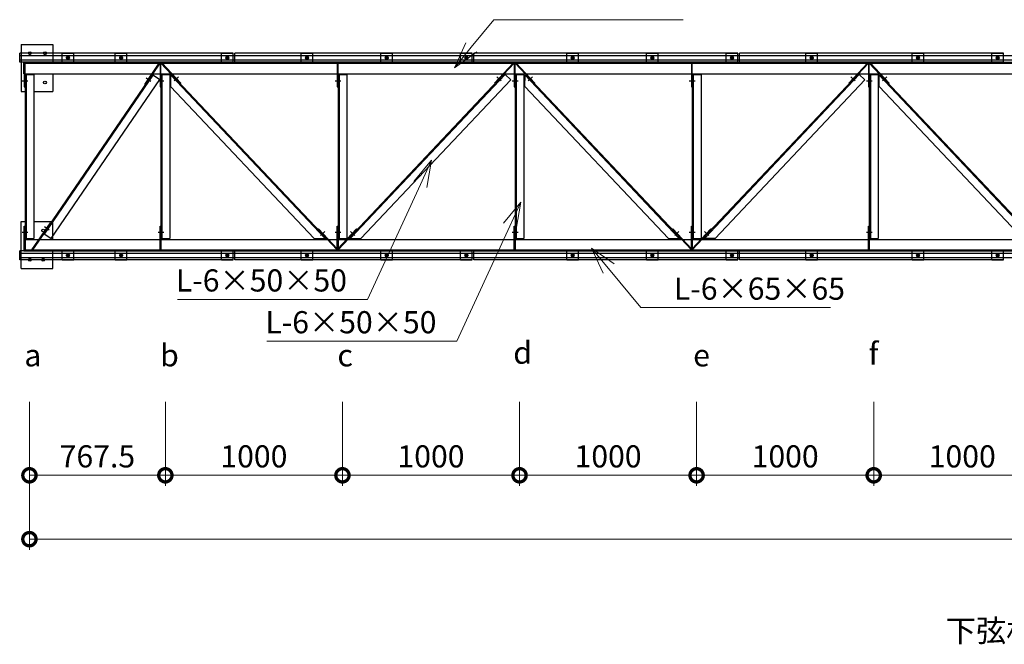
# Model space of a CAD drawing. Extents: x 140788 to 182788, y 9054 to 38754.
# Drawn here: x 152153 to 157713, y 23974 to 27500 of the extents above; entities that cross this region are included whole.
import ezdxf

# ---------------------------------------------------------------- set-up
doc = ezdxf.new("R2010")
doc.units = 0
doc.header["$LTSCALE"] = 50
doc.header["$MEASUREMENT"] = 0
for name, color, linetype, lineweight in [('D-STR-DIM\u3000寸法線、寸法値', 7, 'Continuous', 13), ('D-STR-HTXT\u3000旗上げ', 7, 'Continuous', 13), ('D-STR-TXT\u3000文字列', 7, 'Continuous', 13), ('D-STR\u3000構造物外形線', 1, 'Continuous', 25)]:
    doc.layers.add(name, color=color, linetype=linetype, lineweight=lineweight)
doc.styles.add('YOKO_GOTHIC', font='MS Gothic.ttf')

# ---------------------------------------------------------------- blocks, each defined once
blk = doc.blocks.new('_OPEN30')
at = {"color": 0, "linetype": 'ByBlock', "lineweight": -2}
for p, q in [((-1, 0.267949), (0, 0)), ((0, 0), (-1, -0.267949)), ((0, 0), (-1, 0))]:
    blk.add_line(p, q, dxfattribs=at)
blk = doc.blocks.new('_DotSmall')
at = {"color": 0, "linetype": 'ByBlock', "const_width": 0.5}
blk.add_lwpolyline([(-0.0625, 0, 1), (0.0625, 0, 1)], format="xyb", close=True, dxfattribs=at)

msp = doc.modelspace()

# ---------------------------------------------------------------- linework, layer by layer
at = {"layer": 'D-STR-DIM\u3000寸法線、寸法値'}
for p, q in [((152208.2, 25343.5), (152208.2, 24868)), ((152975.7, 25343.5), (152975.7, 24868)), ((152975.7, 25343.5), (152975.7, 24868)), ((153975.7, 25343.5), (153975.7, 24868)), ((153975.7, 25343.5), (153975.7, 24868)), ((154975.7, 25343.5), (154975.7, 24868)), ((154975.7, 25343.5), (154975.7, 24868)), ((155975.7, 25343.5), (155975.7, 24868)), ((155975.7, 25343.5), (155975.7, 24868)), ((156975.7, 25343.5), (156975.7, 24868)), ((156975.7, 25343.5), (156975.7, 24868)), ((152208.2, 25055.7), (152208.2, 24507.6)), ((152208.2, 24928), (152975.7, 24928)), ((152975.7, 24928), (153975.7, 24928)), ((153975.7, 24928), (154975.7, 24928)), ((154975.7, 24928), (155975.7, 24928)), ((155975.7, 24928), (156975.7, 24928)), ((156975.7, 24928), (157975.7, 24928)), ((152208.2, 24567.6), (163743.2, 24567.6))]:
    msp.add_line(p, q, dxfattribs=at)
at = {"layer": 'D-STR-HTXT\u3000旗上げ'}
for points in [[(154703.1, 27344.3), (154830.3, 27499.6), (155900.3, 27499.6)], [(154415.7, 26569.7), (154116.6, 25921), (153043.4, 25921)], [(154921, 26333.7), (154621.8, 25685.1), (153548.6, 25685.1)], [(155478.7, 26095.2), (155661.3, 25874.8), (156731.3, 25874.8)]]:
    msp.add_lwpolyline(points, dxfattribs=at)
at = {"layer": 'D-STR\u3000構造物外形線'}
for p, q in [((152160.7, 27359.8), (152340.7, 27359.8)), ((152160.7, 27359.8), (152160.7, 27094.8)), ((152340.7, 27359.8), (152340.7, 27253.8)), ((152153.2, 27259.8), (152153.2, 27309.8)), ((153358.2, 27309.8), (152153.2, 27309.8)), ((152393.2, 27259.8), (152393.2, 27309.8)), ((152393.2, 27309.8), (152458.2, 27309.8)), ((152458.2, 27259.8), (152458.2, 27309.8)), ((152693.2, 27259.8), (152693.2, 27309.8)), ((152693.2, 27309.8), (152758.2, 27309.8)), ((152758.2, 27259.8), (152758.2, 27309.8)), ((153293.2, 27259.8), (153293.2, 27309.8)), ((153293.2, 27309.8), (153358.2, 27309.8)), ((153358.2, 27259.8), (153358.2, 27309.8)), ((153358.2, 27259.8), (153358.2, 27309.8)), ((153368.2, 27259.8), (153368.2, 27309.8)), ((154708.2, 27309.8), (153368.2, 27309.8)), ((153743.2, 27259.8), (153743.2, 27309.8)), ((153743.2, 27309.8), (153808.2, 27309.8)), ((153808.2, 27259.8), (153808.2, 27309.8)), ((154193.2, 27259.8), (154193.2, 27309.8)), ((154193.2, 27309.8), (154258.2, 27309.8)), ((154258.2, 27259.8), (154258.2, 27309.8)), ((154643.2, 27259.8), (154643.2, 27309.8)), ((154643.2, 27309.8), (154708.2, 27309.8)), ((154708.2, 27259.8), (154708.2, 27309.8)), ((154708.2, 27259.8), (154708.2, 27309.8)), ((154718.2, 27259.8), (154718.2, 27309.8)), ((156208.2, 27309.8), (154718.2, 27309.8)), ((155243.2, 27259.8), (155243.2, 27309.8)), ((155243.2, 27309.8), (155308.2, 27309.8)), ((155308.2, 27259.8), (155308.2, 27309.8)), ((155693.2, 27259.8), (155693.2, 27309.8)), ((155693.2, 27309.8), (155758.2, 27309.8)), ((155758.2, 27259.8), (155758.2, 27309.8)), ((156143.2, 27259.8), (156143.2, 27309.8)), ((156143.2, 27309.8), (156208.2, 27309.8)), ((156208.2, 27259.8), (156208.2, 27309.8)), ((156208.2, 27259.8), (156208.2, 27309.8)), ((156218.2, 27259.8), (156218.2, 27309.8)), ((157708.2, 27309.8), (156218.2, 27309.8)), ((156593.2, 27259.8), (156593.2, 27309.8)), ((156593.2, 27309.8), (156658.2, 27309.8)), ((156658.2, 27259.8), (156658.2, 27309.8)), ((157193.2, 27259.8), (157193.2, 27309.8)), ((157193.2, 27309.8), (157258.2, 27309.8)), ((157258.2, 27259.8), (157258.2, 27309.8)), ((157643.2, 27259.8), (157643.2, 27309.8)), ((157643.2, 27309.8), (157708.2, 27309.8)), ((157708.2, 27259.8), (157708.2, 27309.8)), ((157708.2, 27259.8), (157708.2, 27309.8)), ((152153.2, 27296.8), (163798.2, 27296.8)), ((152153.2, 27272.8), (163798.2, 27272.8)), ((153358.2, 27259.8), (152153.2, 27259.8)), ((152175.7, 27259.8), (154708.2, 27259.8)), ((152175.7, 27259.8), (152175.7, 27194.8)), ((152175.7, 27194.8), (152175.7, 27259.8)), ((152175.7, 27253.8), (163775.7, 27253.8)), ((152178.7, 27253.8), (152178.7, 27119.8)), ((152183.2, 27189.8), (152183.2, 27253.8)), ((152436.8, 27284.8), (152414.7, 27284.8)), ((152420.8, 27293.3), (152415.9, 27284.8)), ((152415.9, 27284.8), (152420.8, 27276.3)), ((152430.6, 27293.3), (152420.8, 27293.3)), ((152420.8, 27276.3), (152430.6, 27276.3)), ((152425.7, 27273.7), (152425.7, 27295.8)), ((152435.5, 27284.8), (152430.6, 27293.3)), ((152430.6, 27276.3), (152435.5, 27284.8)), ((152714.7, 27284.8), (152736.8, 27284.8)), ((152720.8, 27293.3), (152715.9, 27284.8)), ((152715.9, 27284.8), (152720.8, 27276.3)), ((152730.6, 27293.3), (152720.8, 27293.3)), ((152720.8, 27276.3), (152730.6, 27276.3)), ((152725.7, 27295.8), (152725.7, 27273.7)), ((152735.5, 27284.8), (152730.6, 27293.3)), ((152730.6, 27276.3), (152735.5, 27284.8)), ((152859.2, 27134.5), (152940.8, 27253.8)), ((152902.4, 27189.8), (152946.2, 27253.8)), ((152946.2, 27253.8), (152946.2, 27119.8)), ((152950.7, 27189.8), (152950.7, 27253.8)), ((152950.7, 27253.8), (153011.2, 27189.8)), ((152956.9, 27253.8), (153062.6, 27142)), ((153314.7, 27284.8), (153336.8, 27284.8)), ((153320.8, 27293.3), (153315.9, 27284.8)), ((153315.9, 27284.8), (153320.8, 27276.3)), ((153330.6, 27293.3), (153320.8, 27293.3)), ((153320.8, 27276.3), (153330.6, 27276.3)), ((153325.7, 27295.8), (153325.7, 27273.7)), ((153335.5, 27284.8), (153330.6, 27293.3)), ((153330.6, 27276.3), (153335.5, 27284.8)), ((156208.2, 27259.8), (153368.2, 27259.8)), ((153764.7, 27284.8), (153786.8, 27284.8)), ((153770.8, 27293.3), (153765.9, 27284.8)), ((153765.9, 27284.8), (153770.8, 27276.3)), ((153780.6, 27293.3), (153770.8, 27293.3)), ((153770.8, 27276.3), (153780.6, 27276.3)), ((153775.7, 27295.8), (153775.7, 27273.7)), ((153785.5, 27284.8), (153780.6, 27293.3)), ((153780.6, 27276.3), (153785.5, 27284.8)), ((153946.2, 27253.8), (153946.2, 27119.8)), ((153950.7, 27189.8), (153950.7, 27253.8)), ((154214.7, 27284.8), (154236.8, 27284.8)), ((154220.8, 27293.3), (154215.9, 27284.8)), ((154215.9, 27284.8), (154220.8, 27276.3)), ((154230.6, 27293.3), (154220.8, 27293.3)), ((154220.8, 27276.3), (154230.6, 27276.3)), ((154225.7, 27295.8), (154225.7, 27273.7)), ((154235.5, 27284.8), (154230.6, 27293.3)), ((154230.6, 27276.3), (154235.5, 27284.8)), ((154664.7, 27284.8), (154686.8, 27284.8)), ((154670.8, 27293.3), (154665.9, 27284.8)), ((154665.9, 27284.8), (154670.8, 27276.3)), ((154680.6, 27293.3), (154670.8, 27293.3)), ((154670.8, 27276.3), (154680.6, 27276.3)), ((154675.7, 27295.8), (154675.7, 27273.7)), ((154685.5, 27284.8), (154680.6, 27293.3)), ((154680.6, 27276.3), (154685.5, 27284.8)), ((154718.2, 27259.8), (159368.2, 27259.8)), ((154940, 27253.8), (154834.4, 27142)), ((154946.2, 27253.8), (154885.7, 27189.8)), ((154946.2, 27253.8), (154946.2, 27119.8)), ((154950.7, 27189.8), (154950.7, 27253.8)), ((154950.7, 27253.8), (155011.2, 27189.8)), ((154956.9, 27253.8), (155062.6, 27142)), ((155264.7, 27284.8), (155286.8, 27284.8)), ((155270.8, 27293.3), (155265.9, 27284.8)), ((155265.9, 27284.8), (155270.8, 27276.3)), ((155280.6, 27293.3), (155270.8, 27293.3)), ((155270.8, 27276.3), (155280.6, 27276.3)), ((155275.7, 27295.8), (155275.7, 27273.7)), ((155285.5, 27284.8), (155280.6, 27293.3)), ((155280.6, 27276.3), (155285.5, 27284.8)), ((155714.7, 27284.8), (155736.8, 27284.8)), ((155720.8, 27293.3), (155715.9, 27284.8)), ((155715.9, 27284.8), (155720.8, 27276.3)), ((155730.6, 27293.3), (155720.8, 27293.3)), ((155720.8, 27276.3), (155730.6, 27276.3)), ((155725.7, 27295.8), (155725.7, 27273.7)), ((155735.5, 27284.8), (155730.6, 27293.3)), ((155730.6, 27276.3), (155735.5, 27284.8)), ((155946.2, 27253.8), (155946.2, 27119.8)), ((155950.7, 27189.8), (155950.7, 27253.8)), ((156164.7, 27284.8), (156186.8, 27284.8)), ((156170.8, 27293.3), (156165.9, 27284.8)), ((156165.9, 27284.8), (156170.8, 27276.3)), ((156180.6, 27293.3), (156170.8, 27293.3)), ((156170.8, 27276.3), (156180.6, 27276.3)), ((156175.7, 27295.8), (156175.7, 27273.7)), ((156185.5, 27284.8), (156180.6, 27293.3)), ((156180.6, 27276.3), (156185.5, 27284.8)), ((157708.2, 27259.8), (156218.2, 27259.8)), ((156614.7, 27284.8), (156636.8, 27284.8)), ((156620.8, 27293.3), (156615.9, 27284.8)), ((156615.9, 27284.8), (156620.8, 27276.3)), ((156630.6, 27293.3), (156620.8, 27293.3)), ((156620.8, 27276.3), (156630.6, 27276.3)), ((156625.7, 27295.8), (156625.7, 27273.7)), ((156635.5, 27284.8), (156630.6, 27293.3)), ((156630.6, 27276.3), (156635.5, 27284.8)), ((156940, 27253.8), (156834.4, 27142)), ((156946.2, 27253.8), (156885.7, 27189.8)), ((156946.2, 27253.8), (156946.2, 27119.8)), ((156950.7, 27189.8), (156950.7, 27253.8)), ((156950.7, 27253.8), (157011.2, 27189.8)), ((156956.9, 27253.8), (157062.6, 27142)), ((157214.7, 27284.8), (157236.8, 27284.8)), ((157220.8, 27293.3), (157215.9, 27284.8)), ((157215.9, 27284.8), (157220.8, 27276.3)), ((157230.6, 27293.3), (157220.8, 27293.3)), ((157220.8, 27276.3), (157230.6, 27276.3)), ((157225.7, 27295.8), (157225.7, 27273.7)), ((157235.5, 27284.8), (157230.6, 27293.3)), ((157230.6, 27276.3), (157235.5, 27284.8)), ((157664.7, 27284.8), (157686.8, 27284.8)), ((157670.8, 27293.3), (157665.9, 27284.8)), ((157665.9, 27284.8), (157670.8, 27276.3)), ((157680.6, 27293.3), (157670.8, 27293.3)), ((157670.8, 27276.3), (157680.6, 27276.3)), ((157675.7, 27295.8), (157675.7, 27273.7)), ((157685.5, 27284.8), (157680.6, 27293.3)), ((157680.6, 27276.3), (157685.5, 27284.8)), ((152175.7, 27194.8), (163775.7, 27194.8)), ((152183.2, 27189.8), (152233.2, 27189.8)), ((152183.2, 27189.8), (152183.2, 26264.8)), ((152189.2, 27189.8), (152189.2, 26264.8)), ((152233.2, 27189.8), (152233.2, 26264.8)), ((152288.8, 26293), (152902.4, 27189.8)), ((152340.7, 27194.8), (152340.7, 27094.8)), ((152902.4, 27189.8), (152943.7, 27161.5)), ((152950.7, 27189.8), (153000.7, 27189.8)), ((152950.7, 27189.8), (152950.7, 26264.8)), ((152956.7, 27189.8), (152956.7, 26264.8)), ((153000.7, 27189.8), (153000.7, 26264.8)), ((153005.7, 27189.8), (153005.7, 27122.8)), ((153011.2, 27189.8), (153885.7, 26264.8)), ((153950.7, 27189.8), (154000.7, 27189.8)), ((153950.7, 27189.8), (153950.7, 26264.8)), ((153956.7, 27189.8), (153956.7, 26264.8)), ((154000.7, 27189.8), (154000.7, 26264.8)), ((154885.7, 27189.8), (154011.2, 26264.8)), ((154894, 27189.8), (154019.5, 26264.8)), ((154894.3, 27189.8), (154926.1, 27159.7)), ((154950.7, 27189.8), (155000.7, 27189.8)), ((154950.7, 27189.8), (154950.7, 26264.8)), ((154956.7, 27189.8), (154956.7, 26264.8)), ((155000.7, 27189.8), (155000.7, 26264.8)), ((155011.2, 27189.8), (155885.7, 26264.8)), ((155950.7, 27189.8), (156000.7, 27189.8)), ((155950.7, 27189.8), (155950.7, 26264.8)), ((155956.7, 27189.8), (155956.7, 26264.8)), ((156000.7, 27189.8), (156000.7, 26264.8)), ((156885.7, 27189.8), (156011.2, 26264.8)), ((156894, 27189.8), (156019.5, 26264.8)), ((156894, 27189.8), (156925.9, 27159.5)), ((156950.7, 27189.8), (157000.7, 27189.8)), ((156950.7, 27189.8), (156950.7, 26264.8)), ((156956.7, 27189.8), (156956.7, 26264.8)), ((157000.7, 27189.8), (157000.7, 26264.8)), ((157011.2, 27189.8), (157885.7, 26264.8)), ((152167, 27154.8), (152200.1, 27154.8)), ((152293.8, 26289.6), (152907.4, 27186.4)), ((152330.1, 26264.8), (152943.7, 27161.5)), ((152859.2, 27134.5), (152862.9, 27132)), ((152867.7, 27171.1), (152893.7, 27153.3)), ((152934.5, 27154.8), (152967.6, 27154.8)), ((153006.9, 27185.6), (153877.5, 26264.8)), ((153049.6, 27177.9), (153025.4, 27155)), ((153062.6, 27142), (153059.3, 27138.9)), ((153934.5, 27154.8), (153967.6, 27154.8)), ((154926.1, 27159.7), (154080, 26264.8)), ((154834.4, 27142), (154837.6, 27138.9)), ((154847.4, 27177.9), (154871.6, 27155)), ((154934.5, 27154.8), (154967.6, 27154.8)), ((155005.7, 27122.8), (155006.9, 27185.6)), ((155006.9, 27185.6), (155877.5, 26264.8)), ((155049.6, 27177.9), (155025.4, 27155)), ((155062.6, 27142), (155059.3, 27138.9)), ((155934.5, 27154.8), (155967.6, 27154.8)), ((156925.9, 27159.5), (156080, 26264.8)), ((156834.4, 27142), (156837.6, 27138.9)), ((156847.4, 27177.9), (156871.6, 27155)), ((156934.5, 27154.8), (156967.6, 27154.8)), ((157005.7, 27122.8), (157006.9, 27185.6)), ((157006.9, 27185.6), (157877.5, 26264.8)), ((157049.6, 27177.9), (157025.4, 27155)), ((157062.6, 27142), (157059.3, 27138.9)), ((152160.7, 27094.8), (152183.2, 27094.8)), ((152178.7, 27119.8), (152183.2, 27119.8)), ((152233.2, 27094.8), (152340.7, 27094.8)), ((152946.2, 27119.8), (152950.7, 27119.8)), ((153005.7, 27122.8), (153816.9, 26264.8)), ((153946.2, 27119.8), (153950.7, 27119.8)), ((154946.2, 27119.8), (154950.7, 27119.8)), ((155005.7, 27122.8), (155816.9, 26264.8)), ((155946.2, 27119.8), (155950.7, 27119.8)), ((156946.2, 27119.8), (156950.7, 27119.8)), ((157005.7, 27122.8), (157816.9, 26264.8)), ((152160.7, 26359.8), (152183.2, 26359.8)), ((152160.7, 26094.8), (152160.7, 26359.8)), ((152233.2, 26359.8), (152340.7, 26359.8)), ((152340.7, 26259.8), (152340.7, 26359.8)), ((152167, 26299.8), (152200.1, 26299.8)), ((152178.7, 26334.8), (152183.2, 26334.8)), ((152178.7, 26200.8), (152178.7, 26334.8)), ((152324.6, 26353.3), (152220.3, 26200.8)), ((152293.6, 26332.1), (152319.6, 26314.3)), ((152324.6, 26353.3), (152328.4, 26350.8)), ((152934.5, 26299.8), (152967.6, 26299.8)), ((152946.2, 26334.8), (152950.7, 26334.8)), ((152946.2, 26200.8), (152946.2, 26334.8)), ((153840.9, 26318.7), (153837.6, 26315.6)), ((153946.6, 26206.9), (153840.9, 26318.7)), ((153876, 26303.7), (153851.8, 26280.8)), ((153934.5, 26299.8), (153967.6, 26299.8)), ((153946.2, 26334.8), (153950.7, 26334.8)), ((153946.2, 26200.8), (153946.2, 26334.8)), ((153950.4, 26206.9), (154056, 26318.7)), ((154021, 26303.7), (154045.2, 26280.8)), ((154056, 26318.7), (154059.3, 26315.6)), ((154934.5, 26299.8), (154967.6, 26299.8)), ((154946.2, 26334.8), (154950.7, 26334.8)), ((154946.2, 26200.8), (154946.2, 26334.8)), ((155840.9, 26318.7), (155837.6, 26315.6)), ((155946.6, 26206.9), (155840.9, 26318.7)), ((155876, 26303.7), (155851.8, 26280.8)), ((155934.5, 26299.8), (155967.6, 26299.8)), ((155946.2, 26334.8), (155950.7, 26334.8)), ((155946.2, 26200.8), (155946.2, 26334.8)), ((155950.4, 26206.9), (156056, 26318.7)), ((156021, 26303.7), (156045.2, 26280.8)), ((156056, 26318.7), (156059.3, 26315.6)), ((156934.5, 26299.8), (156967.6, 26299.8)), ((156946.2, 26334.8), (156950.7, 26334.8)), ((156946.2, 26200.8), (156946.2, 26334.8)), ((152175.7, 26259.8), (163775.7, 26259.8)), ((152175.7, 26259.8), (152175.7, 26194.8)), ((152183.2, 26264.8), (152233.2, 26264.8)), ((152183.2, 26264.8), (152183.2, 26200.8)), ((152288.8, 26293), (152225.7, 26200.8)), ((152288.8, 26293), (152330.1, 26264.8)), ((152950.7, 26264.8), (153000.7, 26264.8)), ((152950.7, 26264.8), (152950.7, 26200.8)), ((153816.9, 26264.8), (153885.7, 26264.8)), ((153946.2, 26200.8), (153885.7, 26264.8)), ((153950.7, 26264.8), (154000.7, 26264.8)), ((153950.7, 26264.8), (153950.7, 26200.8)), ((153950.7, 26200.8), (154011.2, 26264.8)), ((154011.2, 26264.8), (154080, 26264.8)), ((154950.7, 26264.8), (155000.7, 26264.8)), ((154950.7, 26264.8), (154950.7, 26200.8)), ((155816.9, 26264.8), (155885.7, 26264.8)), ((155946.2, 26200.8), (155885.7, 26264.8)), ((155950.7, 26264.8), (156000.7, 26264.8)), ((155950.7, 26264.8), (155950.7, 26200.8)), ((155950.7, 26200.8), (156011.2, 26264.8)), ((156080, 26264.8), (156011.2, 26264.8)), ((156950.7, 26264.8), (157000.7, 26264.8)), ((156950.7, 26264.8), (156950.7, 26200.8)), ((152153.2, 26144.8), (152153.2, 26194.8)), ((153358.2, 26194.8), (152153.2, 26194.8)), ((152175.7, 26200.8), (163775.7, 26200.8)), ((152175.7, 26194.8), (154708.2, 26194.8)), ((152340.7, 26094.8), (152340.7, 26200.8)), ((152393.2, 26144.8), (152393.2, 26194.8)), ((152458.2, 26144.8), (152458.2, 26194.8)), ((152693.2, 26144.8), (152693.2, 26194.8)), ((152758.2, 26144.8), (152758.2, 26194.8)), ((153293.2, 26144.8), (153293.2, 26194.8)), ((153358.2, 26144.8), (153358.2, 26194.8)), ((153358.2, 26144.8), (153358.2, 26194.8)), ((153368.2, 26144.8), (153368.2, 26194.8)), ((156208.2, 26194.8), (153368.2, 26194.8)), ((153743.2, 26144.8), (153743.2, 26194.8)), ((153808.2, 26144.8), (153808.2, 26194.8)), ((154193.2, 26144.8), (154193.2, 26194.8)), ((154258.2, 26144.8), (154258.2, 26194.8)), ((154643.2, 26144.8), (154643.2, 26194.8)), ((154708.2, 26144.8), (154708.2, 26194.8)), ((154708.2, 26144.8), (154708.2, 26194.8)), ((154718.2, 26194.8), (159368.2, 26194.8)), ((154718.2, 26144.8), (154718.2, 26194.8)), ((155243.2, 26144.8), (155243.2, 26194.8)), ((155308.2, 26144.8), (155308.2, 26194.8)), ((155693.2, 26144.8), (155693.2, 26194.8)), ((155758.2, 26144.8), (155758.2, 26194.8)), ((156143.2, 26144.8), (156143.2, 26194.8)), ((156208.2, 26144.8), (156208.2, 26194.8)), ((156208.2, 26144.8), (156208.2, 26194.8)), ((156218.2, 26144.8), (156218.2, 26194.8)), ((157708.2, 26194.8), (156218.2, 26194.8)), ((156593.2, 26144.8), (156593.2, 26194.8)), ((156658.2, 26144.8), (156658.2, 26194.8)), ((157193.2, 26144.8), (157193.2, 26194.8)), ((157258.2, 26144.8), (157258.2, 26194.8)), ((157643.2, 26144.8), (157643.2, 26194.8)), ((157708.2, 26144.8), (157708.2, 26194.8)), ((157708.2, 26144.8), (157708.2, 26194.8)), ((152153.2, 26181.8), (163798.2, 26181.8)), ((152153.2, 26157.8), (163798.2, 26157.8)), ((153358.2, 26144.8), (152153.2, 26144.8)), ((152393.2, 26144.8), (152458.2, 26144.8)), ((152414.7, 26169.8), (152436.8, 26169.8)), ((152420.8, 26178.3), (152415.9, 26169.8)), ((152415.9, 26169.8), (152420.8, 26161.3)), ((152430.6, 26178.3), (152420.8, 26178.3)), ((152420.8, 26161.3), (152430.6, 26161.3)), ((152425.7, 26180.8), (152425.7, 26158.7)), ((152435.5, 26169.8), (152430.6, 26178.3)), ((152430.6, 26161.3), (152435.5, 26169.8)), ((152693.2, 26144.8), (152758.2, 26144.8)), ((152714.7, 26169.8), (152736.8, 26169.8)), ((152720.8, 26178.3), (152715.9, 26169.8)), ((152715.9, 26169.8), (152720.8, 26161.3)), ((152730.6, 26178.3), (152720.8, 26178.3)), ((152720.8, 26161.3), (152730.6, 26161.3)), ((152725.7, 26180.8), (152725.7, 26158.7)), ((152735.5, 26169.8), (152730.6, 26178.3)), ((152730.6, 26161.3), (152735.5, 26169.8)), ((153293.2, 26144.8), (153358.2, 26144.8)), ((153314.7, 26169.8), (153336.8, 26169.8)), ((153320.8, 26178.3), (153315.9, 26169.8)), ((153315.9, 26169.8), (153320.8, 26161.3)), ((153330.6, 26178.3), (153320.8, 26178.3)), ((153320.8, 26161.3), (153330.6, 26161.3)), ((153325.7, 26180.8), (153325.7, 26158.7)), ((153335.5, 26169.8), (153330.6, 26178.3)), ((153330.6, 26161.3), (153335.5, 26169.8)), ((154708.2, 26144.8), (153368.2, 26144.8)), ((153743.2, 26144.8), (153808.2, 26144.8)), ((153764.7, 26169.8), (153786.8, 26169.8)), ((153770.8, 26178.3), (153765.9, 26169.8)), ((153765.9, 26169.8), (153770.8, 26161.3)), ((153780.6, 26178.3), (153770.8, 26178.3)), ((153770.8, 26161.3), (153780.6, 26161.3)), ((153775.7, 26180.8), (153775.7, 26158.7)), ((153785.5, 26169.8), (153780.6, 26178.3)), ((153780.6, 26161.3), (153785.5, 26169.8)), ((154193.2, 26144.8), (154258.2, 26144.8)), ((154214.7, 26169.8), (154236.8, 26169.8)), ((154220.8, 26178.3), (154215.9, 26169.8)), ((154215.9, 26169.8), (154220.8, 26161.3)), ((154230.6, 26178.3), (154220.8, 26178.3)), ((154220.8, 26161.3), (154230.6, 26161.3)), ((154225.7, 26180.8), (154225.7, 26158.7)), ((154235.5, 26169.8), (154230.6, 26178.3)), ((154230.6, 26161.3), (154235.5, 26169.8)), ((154643.2, 26144.8), (154708.2, 26144.8)), ((154664.7, 26169.8), (154686.8, 26169.8)), ((154670.8, 26178.3), (154665.9, 26169.8)), ((154665.9, 26169.8), (154670.8, 26161.3)), ((154680.6, 26178.3), (154670.8, 26178.3)), ((154670.8, 26161.3), (154680.6, 26161.3)), ((154675.7, 26180.8), (154675.7, 26158.7)), ((154685.5, 26169.8), (154680.6, 26178.3)), ((154680.6, 26161.3), (154685.5, 26169.8)), ((156208.2, 26144.8), (154718.2, 26144.8)), ((155243.2, 26144.8), (155308.2, 26144.8)), ((155264.7, 26169.8), (155286.8, 26169.8)), ((155270.8, 26178.3), (155265.9, 26169.8)), ((155265.9, 26169.8), (155270.8, 26161.3)), ((155280.6, 26178.3), (155270.8, 26178.3)), ((155270.8, 26161.3), (155280.6, 26161.3)), ((155275.7, 26180.8), (155275.7, 26158.7)), ((155285.5, 26169.8), (155280.6, 26178.3)), ((155280.6, 26161.3), (155285.5, 26169.8)), ((155693.2, 26144.8), (155758.2, 26144.8)), ((155714.7, 26169.8), (155736.8, 26169.8)), ((155720.8, 26178.3), (155715.9, 26169.8)), ((155715.9, 26169.8), (155720.8, 26161.3)), ((155730.6, 26178.3), (155720.8, 26178.3)), ((155720.8, 26161.3), (155730.6, 26161.3)), ((155725.7, 26180.8), (155725.7, 26158.7)), ((155735.5, 26169.8), (155730.6, 26178.3)), ((155730.6, 26161.3), (155735.5, 26169.8)), ((156143.2, 26144.8), (156208.2, 26144.8)), ((156164.7, 26169.8), (156186.8, 26169.8)), ((156170.8, 26178.3), (156165.9, 26169.8)), ((156165.9, 26169.8), (156170.8, 26161.3)), ((156180.6, 26178.3), (156170.8, 26178.3)), ((156170.8, 26161.3), (156180.6, 26161.3)), ((156175.7, 26180.8), (156175.7, 26158.7)), ((156185.5, 26169.8), (156180.6, 26178.3)), ((156180.6, 26161.3), (156185.5, 26169.8)), ((157708.2, 26144.8), (156218.2, 26144.8)), ((156593.2, 26144.8), (156658.2, 26144.8)), ((156614.7, 26169.8), (156636.8, 26169.8)), ((156620.8, 26178.3), (156615.9, 26169.8)), ((156615.9, 26169.8), (156620.8, 26161.3)), ((156630.6, 26178.3), (156620.8, 26178.3)), ((156620.8, 26161.3), (156630.6, 26161.3)), ((156625.7, 26180.8), (156625.7, 26158.7)), ((156635.5, 26169.8), (156630.6, 26178.3)), ((156630.6, 26161.3), (156635.5, 26169.8)), ((157193.2, 26144.8), (157258.2, 26144.8)), ((157214.7, 26169.8), (157236.8, 26169.8)), ((157220.8, 26178.3), (157215.9, 26169.8)), ((157215.9, 26169.8), (157220.8, 26161.3)), ((157230.6, 26178.3), (157220.8, 26178.3)), ((157220.8, 26161.3), (157230.6, 26161.3)), ((157225.7, 26180.8), (157225.7, 26158.7)), ((157235.5, 26169.8), (157230.6, 26178.3)), ((157230.6, 26161.3), (157235.5, 26169.8)), ((157643.2, 26144.8), (157708.2, 26144.8)), ((157664.7, 26169.8), (157686.8, 26169.8)), ((157670.8, 26178.3), (157665.9, 26169.8)), ((157665.9, 26169.8), (157670.8, 26161.3)), ((157680.6, 26178.3), (157670.8, 26178.3)), ((157670.8, 26161.3), (157680.6, 26161.3)), ((157675.7, 26180.8), (157675.7, 26158.7)), ((157685.5, 26169.8), (157680.6, 26178.3)), ((157680.6, 26161.3), (157685.5, 26169.8)), ((152160.7, 26094.8), (152340.7, 26094.8))]:
    msp.add_line(p, q, dxfattribs=at)
for centre, radius in [((152210.7, 27309.8), 8), ((152295.7, 27309.8), 8), ((152425.7, 27284.8), 7.65), ((152425.7, 27284.8), 5), ((152425.7, 27284.8), 4.19), ((152725.7, 27284.8), 7.65), ((152725.7, 27284.8), 5), ((152725.7, 27284.8), 4.19), ((153325.7, 27284.8), 7.65), ((153325.7, 27284.8), 5), ((153325.7, 27284.8), 4.19), ((153775.7, 27284.8), 7.65), ((153775.7, 27284.8), 5), ((153775.7, 27284.8), 4.19), ((154225.7, 27284.8), 7.65), ((154225.7, 27284.8), 5), ((154225.7, 27284.8), 4.19), ((154675.7, 27284.8), 7.65), ((154675.7, 27284.8), 5), ((154675.7, 27284.8), 4.19), ((155275.7, 27284.8), 7.65), ((155275.7, 27284.8), 5), ((155275.7, 27284.8), 4.19), ((155725.7, 27284.8), 7.65), ((155725.7, 27284.8), 5), ((155725.7, 27284.8), 4.19), ((156175.7, 27284.8), 7.65), ((156175.7, 27284.8), 5), ((156175.7, 27284.8), 4.19), ((156625.7, 27284.8), 7.65), ((156625.7, 27284.8), 5), ((156625.7, 27284.8), 4.19), ((157225.7, 27284.8), 7.65), ((157225.7, 27284.8), 5), ((157225.7, 27284.8), 4.19), ((157675.7, 27284.8), 7.65), ((157675.7, 27284.8), 5), ((157675.7, 27284.8), 4.19), ((152295.7, 27144.8), 8), ((152285.7, 26309.8), 8), ((152210.7, 26144.8), 8), ((152285.7, 26144.8), 8), ((152425.7, 26169.8), 7.65), ((152425.7, 26169.8), 5), ((152425.7, 26169.8), 4.19), ((152725.7, 26169.8), 7.65), ((152725.7, 26169.8), 5), ((152725.7, 26169.8), 4.19), ((153325.7, 26169.8), 7.65), ((153325.7, 26169.8), 5), ((153325.7, 26169.8), 4.19), ((153775.7, 26169.8), 7.65), ((153775.7, 26169.8), 5), ((153775.7, 26169.8), 4.19), ((154225.7, 26169.8), 7.65), ((154225.7, 26169.8), 5), ((154225.7, 26169.8), 4.19), ((154675.7, 26169.8), 7.65), ((154675.7, 26169.8), 5), ((154675.7, 26169.8), 4.19), ((155275.7, 26169.8), 7.65), ((155275.7, 26169.8), 5), ((155275.7, 26169.8), 4.19), ((155725.7, 26169.8), 7.65), ((155725.7, 26169.8), 5), ((155725.7, 26169.8), 4.19), ((156175.7, 26169.8), 7.65), ((156175.7, 26169.8), 5), ((156175.7, 26169.8), 4.19), ((156625.7, 26169.8), 7.65), ((156625.7, 26169.8), 5), ((156625.7, 26169.8), 4.19), ((157225.7, 26169.8), 7.65), ((157225.7, 26169.8), 5), ((157225.7, 26169.8), 4.19), ((157675.7, 26169.8), 7.65), ((157675.7, 26169.8), 5), ((157675.7, 26169.8), 4.19)]:
    msp.add_circle(centre, radius, dxfattribs=at)

# ---------------------------------------------------------------- block references
at = {"layer": 'D-STR-DIM\u3000寸法線、寸法値', "xscale": 150, "yscale": 150, "zscale": 150, "rotation": 180}
for p in [(152208.2, 24928), (152975.7, 24928), (153975.7, 24928), (154975.7, 24928), (155975.7, 24928), (156975.7, 24928), (152208.2, 24567.6)]:
    msp.add_blockref('_DotSmall', p, dxfattribs=at)
at = {"layer": 'D-STR-DIM\u3000寸法線、寸法値', "xscale": 150, "yscale": 150, "zscale": 150}
for p in [(152975.7, 24928), (153975.7, 24928), (154975.7, 24928), (155975.7, 24928), (156975.7, 24928)]:
    msp.add_blockref('_DotSmall', p, dxfattribs=at)
at = {"layer": 'D-STR-HTXT\u3000旗上げ', "xscale": 150, "yscale": 150, "zscale": 150}
for p, rotation in [((154608.1, 27228.2), 230.6926675608464), ((154478.6, 26705.9), 65.24102146322954), ((154983.8, 26469.9), 65.24102146322954), ((155383, 26210.8), 129.627040557)]:
    msp.add_blockref('_OPEN30', p, dxfattribs=dict(at, rotation=rotation))

# ---------------------------------------------------------------- texts
at = {"layer": 'D-STR-DIM\u3000寸法線、寸法値', "char_height": 125, "attachment_point": 5, "style": 'YOKO_GOTHIC'}
for s, insert in [('\\A1;767.5', (152592, 25034.9)), ('\\A1;1000', (153475.7, 25034.9)), ('\\A1;1000', (154475.7, 25034.9)), ('\\A1;1000', (155475.7, 25034.9)), ('\\A1;1000', (156475.7, 25034.9)), ('\\A1;1000', (157475.7, 25034.9))]:
    msp.add_mtext(s, dxfattribs=dict(at, insert=insert))
at = {"layer": 'D-STR-HTXT\u3000旗上げ', "style": 'YOKO_GOTHIC'}
for s, p in [('L-6×50×50', (153035.1, 25965.4)), ('L-6×65×65', (155847.4, 25919.2)), ('L-6×50×50', (153540.4, 25729.5))]:
    msp.add_text(s, height=125, dxfattribs=at).set_placement(p)
at = {"layer": 'D-STR-TXT\u3000文字列', "style": 'YOKO_GOTHIC'}
for s, p in [('d', (154940.4, 25557.5)), ('f', (156946.9, 25552.8)), ('a', (152179.4, 25542.8)), ('b', (152946.2, 25542.8)), ('c', (153947.5, 25542.8)), ('e', (155956.2, 25542.8)), ('下弦材伏図\u30001：50', (157383, 23988.3))]:
    msp.add_text(s, height=125, dxfattribs=at).set_placement(p)

doc.saveas('drawing.dxf')
